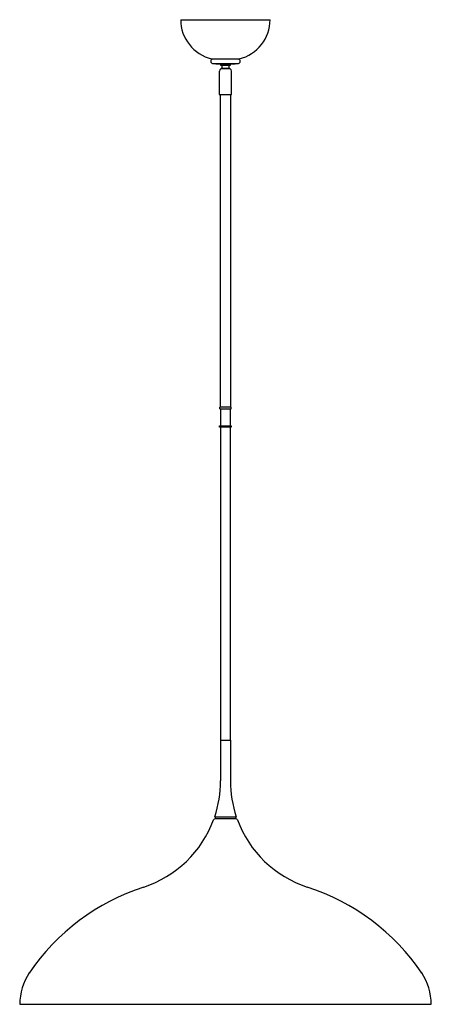
# Model space of a CAD drawing. Units: millimetres. Extents: x 14.4 to 35.4, y 3.7 to 54.1.
import ezdxf

# ---------------------------------------------------------------- set-up
doc = ezdxf.new("R2010")
doc.units = ezdxf.units.MM

msp = doc.modelspace()

# ---------------------------------------------------------------- linework, layer by layer
at = {"ltscale": 0.5}
for p, q in [((22.63, 54.088), (27.197, 54.088)), ((24.239, 52.081), (25.589, 52.081)), ((24.251, 51.844), (25.589, 51.844)), ((24.426, 51.844), (24.431, 51.839)), ((24.431, 51.839), (25.409, 51.839)), ((24.605, 51.451), (24.605, 50.269)), ((25.165, 51.569), (24.675, 51.569)), ((24.733, 51.766), (24.733, 51.608)), ((24.733, 51.608), (25.107, 51.608)), ((25.107, 51.608), (25.107, 51.766)), ((25.235, 50.269), (25.235, 51.451)), ((25.414, 51.844), (25.409, 51.839)), ((24.67, 34.269), (24.67, 50.269)), ((24.67, 50.269), (25.17, 50.269)), ((25.17, 50.269), (25.17, 34.269)), ((25.215, 34.269), (24.625, 34.269)), ((24.625, 34.191), (24.625, 34.269)), ((25.215, 34.191), (25.215, 34.269)), ((24.625, 34.191), (25.215, 34.191)), ((24.665, 34.191), (24.665, 33.325)), ((25.176, 33.325), (25.176, 34.191)), ((24.622, 33.325), (25.213, 33.325)), ((24.622, 33.246), (24.622, 33.325)), ((25.213, 33.246), (24.622, 33.246)), ((24.67, 33.246), (24.67, 17.246)), ((25.17, 17.246), (25.17, 33.246)), ((25.213, 33.325), (25.213, 33.246)), ((24.67, 17.246), (24.67, 15.163)), ((24.67, 17.246), (24.67, 15.163)), ((24.67, 17.246), (25.17, 17.246)), ((25.17, 17.246), (25.17, 15.163)), ((24.367, 13.329), (24.431, 13.23)), ((24.367, 13.329), (25.473, 13.329)), ((25.473, 13.329), (25.409, 13.23)), ((25.473, 13.329), (25.409, 13.23)), ((14.408, 3.742), (35.432, 3.742))]:
    msp.add_line(p, q, dxfattribs=at)
for p, q in [((24.605, 50.269), (24.67, 50.269)), ((25.17, 50.269), (25.235, 50.269)), ((25.452, 13.23), (24.388, 13.23))]:
    msp.add_line(p, q)
for points in [[(24.664, 51.839), (24.664, 51.766), (25.176, 51.766)], [(25.176, 51.766), (25.176, 51.839)]]:
    msp.add_lwpolyline(points, dxfattribs=at)
for centre, radius, start, end in [((24.694, 54.09), 2.063, 180.0377, 256.4714), ((25.134, 54.09), 2.063, 283.5286, 359.9623), ((24.3, 51.962), 0.128, 112.6199, 247.3801), ((24.239, 52.199), 0.118, 256.4714, 270), ((25.589, 52.199), 0.118, 270, 283.5286), ((25.54, 51.962), 0.128, 292.6199, 67.3801), ((24.747, 51.446), 0.142, 120.4215, 178.2816), ((24.747, 51.525), 0.0838, 99.467, 148.8995), ((25.093, 51.525), 0.0838, 31.1005, 80.533), ((25.093, 51.446), 0.142, 1.7184, 59.5785), ((18.961, 15.163), 5.709, 341.2578, 0), ((30.879, 15.163), 5.709, 180, 198.7422), ((18.961, 15.163), 5.709, 288.165, 339.6624), ((24.388, 13.151), 0.0787, 90, 159.6624), ((24.388, 13.151), 0.0787, 90, 159.6624), ((25.452, 13.151), 0.0787, 20.3376, 90), ((30.879, 15.163), 5.709, 200.3376, 251.835), ((24.289, -1.075), 11.381, 108.165, 145.6747), ((25.551, -1.075), 11.381, 34.3253, 71.835), ((17.481, 3.69), 3.073, 147.4623, 179.026), ((32.359, 3.69), 3.073, 0.974, 32.5377)]:
    msp.add_arc(centre, radius, start, end, dxfattribs=at)

doc.saveas('drawing.dxf')
